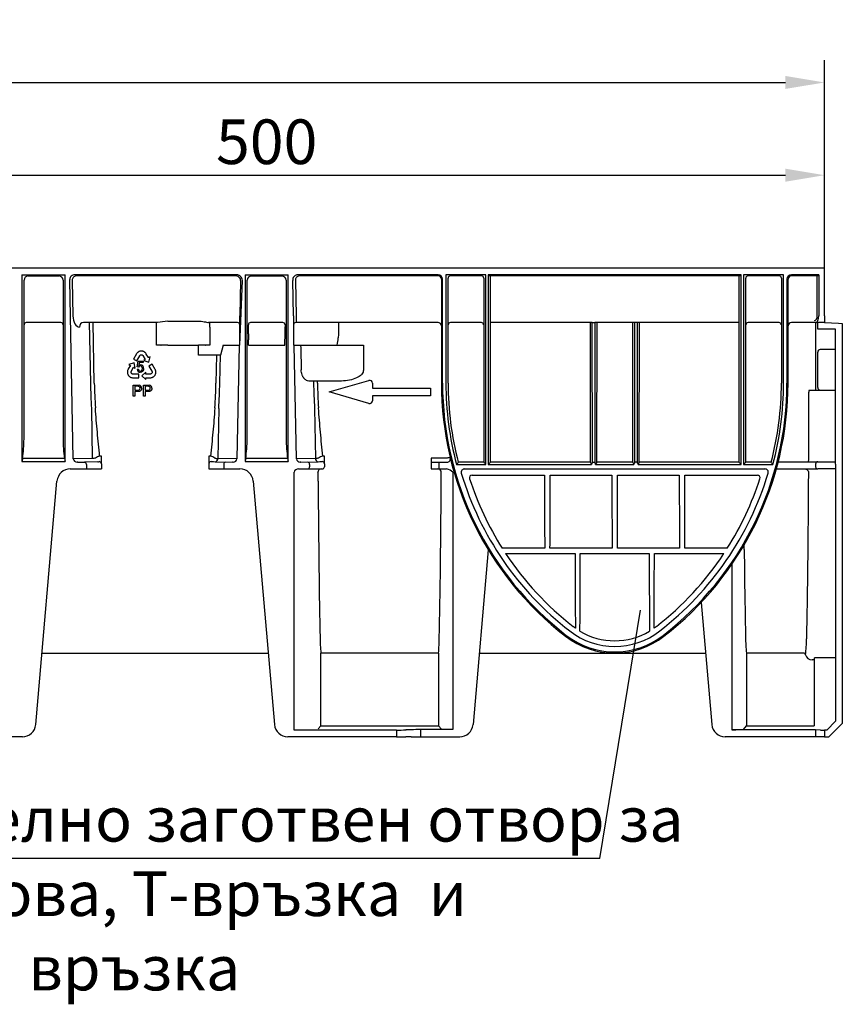
# Model space of a CAD drawing. Extents: x 80 to 1472, y -646 to 1024.
# Drawn here: x 719 to 1088, y 583 to 1024 of the extents above; entities that cross this region are included whole.
import ezdxf

# ---------------------------------------------------------------- set-up
doc = ezdxf.new("R2010")
doc.units = 0
doc.header["$LTSCALE"] = 5
doc.header["$MEASUREMENT"] = 0
doc.layers.get('DEFPOINTS').update_dxf_attribs({"linetype": 'CONTINUOUS'})
for name, color, linetype in [('BEMASS', 2, 'CONTINUOUS'), ('DUENN-18', 10, 'CONTINUOUS'), ('SICHTBAR', 10, 'CONTINUOUS'), ('TEXT35', 2, 'CONTINUOUS')]:
    doc.layers.add(name, color=color, linetype=linetype)
doc.styles.add('ACO', font='trebuc.ttf', dxfattribs={"width": 0.8})
doc.styles.add('BEMSTIL', font='isocp3.shx', dxfattribs={"width": 0.8})
doc.dimstyles.new('BEMASS', dxfattribs={"dimtxt": 4, "dimasz": 3.5, "dimexe": 2, "dimexo": 0, "dimgap": 1, "dimtad": 1, "dimdec": 0, "dimtxsty": 'BEMSTIL', "dimcen": 3, "dimclrd": 256, "dimclre": 256, "dimclrt": 256, "dimazin": 3, "dimtfac": 0.875, "dimtdec": 0, "dimtmove": 0, "dimatfit": 3, "dimtolj": 1})

# ---------------------------------------------------------------- blocks, each defined once
blk = doc.blocks.new('*D6')
at = {"layer": 'BEMASS'}
for p, q in [((80.17, 912.86), (80.17, 1006.07)), ((1080.17, 912.86), (1080.17, 1006.07)), ((97.67, 996.07), (1062.67, 996.07))]:
    blk.add_line(p, q, dxfattribs=at)
for points in [[(97.67, 998.99), (97.67, 993.16), (80.17, 996.07)], [(1062.67, 998.99), (1062.67, 993.16), (1080.17, 996.07)]]:
    blk.add_solid(points, dxfattribs=at)
at = {"layer": 'DEFPOINTS', "color": 0}
for p in [(1080.17, 996.07), (80.17, 912.86), (1080.17, 912.86)]:
    blk.add_point(p, dxfattribs=at)
at = {"layer": 'BEMASS', "insert": (580.17, 1011.07), "char_height": 20, "attachment_point": 5, "style": 'BEMSTIL'}
blk.add_mtext('\\A1;1000', dxfattribs=at)
blk = doc.blocks.new('*D7')
at = {"layer": 'BEMASS'}
for p, q in [((580.17, 912.86), (580.17, 964.5)), ((1080.17, 950.74), (1080.17, 964.5)), ((597.67, 954.5), (1062.67, 954.5))]:
    blk.add_line(p, q, dxfattribs=at)
for points in [[(597.67, 957.42), (597.67, 951.58), (580.17, 954.5)], [(1062.67, 957.42), (1062.67, 951.58), (1080.17, 954.5)]]:
    blk.add_solid(points, dxfattribs=at)
at = {"layer": 'DEFPOINTS', "color": 0}
for p in [(1080.17, 954.5), (1080.17, 950.74), (580.17, 912.86)]:
    blk.add_point(p, dxfattribs=at)
at = {"layer": 'BEMASS', "insert": (830.17, 969.5), "char_height": 20, "attachment_point": 5, "style": 'BEMSTIL'}
blk.add_mtext('\\A1;500', dxfattribs=at)

msp = doc.modelspace()

# ---------------------------------------------------------------- linework, layer by layer
at = {"layer": 'DUENN-18'}
for p, q in [((723.477, 909.365), (736.856, 909.365)), ((816.153, 909.365), (744.758, 909.365)), ((823.477, 909.365), (836.856, 909.365)), ((906.967, 909.365), (844.758, 909.365)), ((926.522, 909.365), (912.475, 909.365)), ((928.458, 824.874), (928.458, 909.865)), ((929.475, 909.865), (929.475, 824.874)), ((1041.992, 909.365), (930.341, 909.365)), ((930.475, 825.873), (930.475, 909.365)), ((1041.858, 909.365), (1041.858, 825.873)), ((1042.858, 824.874), (1042.858, 909.865)), ((1043.875, 909.865), (1043.875, 824.874)), ((1059.858, 909.365), (1045.88, 909.365)), ((1076.878, 909.365), (1065.367, 909.365)), ((1076.936, 891.558), (1076.936, 909.375)), ((721.406, 836.301), (721.406, 907.421)), ((738.927, 907.421), (738.927, 836.301)), ((743.026, 907.33), (743.346, 891.462)), ((818.462, 907.33), (818.143, 891.497)), ((821.406, 836.301), (821.406, 907.421)), ((838.927, 907.421), (838.927, 836.301)), ((843.026, 907.33), (843.345, 891.497)), ((908.467, 907.865), (908.467, 861.365)), ((911.475, 861.365), (911.475, 908.365)), ((927.458, 908.365), (927.458, 825.873)), ((1044.875, 825.873), (1044.875, 908.365)), ((1060.858, 908.365), (1060.858, 861.365)), ((1063.867, 861.365), (1063.867, 907.865)), ((737.927, 888.497), (722.406, 888.497)), ((781.271, 888.497), (748.015, 888.497)), ((750.623, 888.497), (751.17, 861.33)), ((752.902, 861.365), (752.355, 888.497)), ((780.718, 888.365), (780.816, 888.462)), ((780.718, 886.365), (780.718, 888.365)), ((785.815, 889.097), (799.619, 889.097)), ((817.111, 888.497), (804.162, 888.497)), ((804.618, 888.462), (804.653, 888.428)), ((804.653, 886.428), (804.653, 888.428)), ((821.978, 887.428), (821.944, 887.497)), ((837.39, 888.497), (822.944, 888.497)), ((906.967, 888.497), (843.223, 888.497)), ((862.302, 888.497), (862.302, 886.365)), ((926.411, 888.497), (912.523, 888.497)), ((976.102, 888.497), (930.523, 888.497)), ((975.102, 888.48), (975.158, 825.874)), ((976.102, 888.497), (977.232, 888.497)), ((976.158, 825.865), (976.102, 888.497)), ((977.232, 888.497), (977.175, 825.865)), ((995.102, 888.497), (977.232, 888.497)), ((978.175, 825.874), (978.232, 888.48)), ((994.102, 888.48), (994.158, 825.874)), ((996.232, 888.497), (995.102, 888.497)), ((995.158, 825.865), (995.102, 888.497)), ((996.232, 888.497), (996.175, 825.865)), ((1041.81, 888.497), (996.232, 888.497)), ((997.175, 825.874), (997.232, 888.48)), ((1059.811, 888.497), (1045.923, 888.497)), ((1074.36, 888.497), (1065.367, 888.497)), ((1076.381, 888.558), (1074.36, 888.497)), ((1076.167, 888.453), (1076.167, 858.065)), ((780.718, 878.365), (780.718, 886.365)), ((804.653, 886.428), (804.653, 883.365)), ((821.987, 883.365), (821.987, 886.428)), ((838.381, 883.434), (838.381, 886.498)), ((862.302, 886.365), (862.302, 883.365)), ((782.718, 878.365), (780.718, 878.365)), ((782.718, 878.365), (782.815, 878.365)), ((785.815, 878.365), (782.815, 878.365)), ((785.815, 878.365), (799.619, 878.365)), ((799.567, 874.707), (799.567, 878.365)), ((802.618, 878.365), (799.619, 878.365)), ((802.618, 878.365), (802.68, 878.365)), ((804.686, 878.365), (802.68, 878.365)), ((804.664, 881.073), (804.686, 878.365)), ((810.704, 878.365), (809.415, 873.839)), ((810.704, 878.365), (817.878, 878.365)), ((822.001, 878.365), (821.992, 880.657)), ((822.001, 878.365), (838.367, 878.365)), ((838.367, 878.365), (838.376, 880.726)), ((842.455, 878.365), (845.397, 878.365)), ((846.757, 878.365), (872.584, 878.365)), ((872.584, 878.365), (873.537, 878.365)), ((873.537, 878.365), (873.537, 867.14)), ((771.808, 874.453), (770.52, 872.13)), ((771.924, 874.625), (771.808, 874.453)), ((772.088, 874.844), (771.924, 874.625)), ((772.217, 874.982), (772.088, 874.844)), ((772.344, 875.107), (772.217, 874.982)), ((772.522, 875.251), (772.344, 875.107)), ((772.67, 875.351), (772.522, 875.251)), ((772.818, 875.429), (772.67, 875.351)), ((773.072, 875.552), (772.818, 875.429)), ((773.273, 875.617), (773.072, 875.552)), ((773.247, 873.624), (773.326, 873.755)), ((773.406, 875.652), (773.273, 875.617)), ((773.326, 873.755), (773.453, 873.867)), ((773.622, 875.685), (773.406, 875.652)), ((773.453, 873.867), (773.576, 873.948)), ((773.576, 873.948), (773.722, 874.023)), ((773.807, 875.706), (773.622, 875.685)), ((773.722, 874.023), (773.88, 874.052)), ((773.996, 875.721), (773.807, 875.706)), ((773.88, 874.052), (774.035, 874.051)), ((774.189, 875.694), (773.996, 875.721)), ((774.035, 874.051), (774.169, 874.038)), ((774.169, 874.038), (774.33, 873.972)), ((774.375, 875.682), (774.189, 875.694)), ((774.33, 873.972), (774.487, 873.885)), ((774.649, 875.626), (774.375, 875.682)), ((774.487, 873.885), (774.61, 873.762)), ((774.61, 873.762), (775.756, 871.874)), ((774.828, 875.564), (774.649, 875.626)), ((775.015, 875.487), (774.828, 875.564)), ((775.104, 875.444), (775.015, 875.487)), ((775.223, 875.378), (775.104, 875.444)), ((775.334, 875.308), (775.223, 875.378)), ((775.463, 875.216), (775.334, 875.308)), ((775.588, 875.119), (775.463, 875.216)), ((775.751, 874.983), (775.588, 875.119)), ((775.961, 874.73), (775.751, 874.983)), ((776.116, 874.493), (775.961, 874.73)), ((776.218, 874.333), (776.116, 874.493)), ((777.151, 872.768), (776.218, 874.333)), ((799.567, 873.874), (799.567, 874.707)), ((807.684, 873.874), (799.567, 873.874)), ((807.684, 873.874), (807.431, 861.365)), ((809.163, 861.33), (809.415, 873.839)), ((1077.167, 873.536), (1077.167, 875.268)), ((1085.079, 876.365), (1078.167, 876.365)), ((770.703, 870.416), (768.376, 869.69)), ((768.376, 869.69), (769.068, 869.293)), ((769.09, 869.281), (769.066, 869.236)), ((769.068, 869.293), (769.09, 869.281)), ((770.52, 872.13), (771.978, 871.322)), ((771.243, 868.039), (770.703, 870.416)), ((771.978, 871.322), (773.247, 873.624)), ((772.174, 868.605), (772.6, 871.15)), ((772.6, 871.15), (774.814, 871.154)), ((773.039, 870.57), (772.801, 869.238)), ((774.815, 870.573), (773.039, 870.57)), ((774.814, 871.154), (774.815, 870.573)), ((775.756, 871.874), (775.049, 871.444)), ((775.049, 871.444), (777.39, 870.765)), ((777.179, 872.725), (777.151, 872.768)), ((777.2, 872.738), (777.179, 872.725)), ((777.883, 873.152), (777.2, 872.738)), ((777.39, 870.765), (777.883, 873.152)), ((778.849, 869.761), (777.406, 868.928)), ((780.177, 867.461), (778.849, 869.761)), ((1077.167, 861.065), (1077.167, 873.536)), ((767.726, 866.415), (767.719, 866.284)), ((767.719, 866.284), (767.719, 866.148)), ((767.719, 866.148), (767.724, 866.05)), ((767.724, 866.05), (767.747, 865.849)), ((767.743, 866.573), (767.726, 866.415)), ((767.768, 866.729), (767.743, 866.573)), ((767.747, 865.849), (767.78, 865.662)), ((767.808, 866.938), (767.768, 866.729)), ((767.78, 865.662), (767.864, 865.395)), ((767.927, 867.244), (767.808, 866.938)), ((767.864, 865.395), (767.943, 865.227)), ((768.059, 867.495), (767.927, 867.244)), ((767.943, 865.227), (768.013, 865.045)), ((768.013, 865.045), (768.118, 864.887)), ((768.15, 867.662), (768.059, 867.495)), ((768.118, 864.887), (768.226, 864.735)), ((769.066, 869.236), (768.15, 867.662)), ((769.381, 866.365), (769.429, 866.531)), ((769.381, 866.185), (769.381, 866.365)), ((769.402, 866.012), (769.381, 866.185)), ((769.455, 865.889), (769.402, 866.012)), ((769.429, 866.531), (770.525, 868.449)), ((769.529, 865.753), (769.455, 865.889)), ((769.631, 865.628), (769.529, 865.753)), ((769.767, 865.537), (769.631, 865.628)), ((769.898, 865.469), (769.767, 865.537)), ((770.057, 865.412), (769.898, 865.469)), ((770.21, 865.407), (770.057, 865.412)), ((772.839, 865.412), (770.21, 865.407)), ((770.525, 868.449), (771.243, 868.039)), ((772.078, 867.559), (772.652, 867.614)), ((772.686, 868.531), (772.174, 868.605)), ((772.839, 863.746), (772.839, 865.412)), ((775.929, 866.232), (774.141, 864.575)), ((775.933, 865.405), (775.929, 866.232)), ((778.142, 865.415), (775.933, 865.405)), ((777.406, 868.928), (778.726, 866.654)), ((778.311, 865.457), (778.142, 865.415)), ((778.466, 865.546), (778.311, 865.457)), ((778.606, 865.651), (778.466, 865.546)), ((778.686, 865.759), (778.606, 865.651)), ((778.767, 865.891), (778.686, 865.759)), ((778.726, 866.654), (778.798, 866.518)), ((778.824, 866.042), (778.767, 865.891)), ((778.798, 866.518), (778.828, 866.352)), ((778.834, 866.205), (778.824, 866.042)), ((778.828, 866.352), (778.834, 866.205)), ((780.015, 864.781), (780.138, 864.932)), ((780.138, 864.932), (780.222, 865.102)), ((780.265, 867.273), (780.177, 867.461)), ((780.222, 865.102), (780.299, 865.271)), ((780.369, 867.02), (780.265, 867.273)), ((780.299, 865.271), (780.382, 865.473)), ((780.421, 866.837), (780.369, 867.02)), ((780.382, 865.473), (780.421, 865.605)), ((780.462, 866.664), (780.421, 866.837)), ((780.421, 865.605), (780.469, 865.811)), ((780.494, 866.437), (780.462, 866.664)), ((780.469, 865.811), (780.495, 866.092)), ((780.503, 866.259), (780.494, 866.437)), ((780.495, 866.092), (780.503, 866.259)), ((768.226, 864.735), (768.36, 864.563)), ((768.36, 864.563), (768.455, 864.463)), ((768.455, 864.463), (768.609, 864.318)), ((768.609, 864.318), (768.84, 864.156)), ((768.84, 864.156), (768.98, 864.065)), ((768.98, 864.065), (769.138, 863.984)), ((769.138, 863.984), (769.351, 863.898)), ((769.351, 863.898), (769.522, 863.847)), ((769.522, 863.847), (769.705, 863.801)), ((769.705, 863.801), (769.977, 863.764)), ((769.977, 863.764), (770.183, 863.746)), ((770.183, 863.746), (772.839, 863.746)), ((770.389, 855.474), (770.389, 860.474)), ((770.389, 860.474), (772.226, 860.474)), ((774.141, 864.575), (775.934, 862.924)), ((775.005, 855.474), (775.005, 860.474)), ((775.005, 860.474), (776.842, 860.474)), ((775.93, 863.747), (775.982, 863.748)), ((775.931, 863.722), (775.93, 863.747)), ((775.934, 862.924), (775.931, 863.722)), ((775.982, 863.748), (777.803, 863.742)), ((777.803, 863.742), (777.993, 863.747)), ((777.993, 863.747), (778.276, 863.758)), ((778.276, 863.758), (778.601, 863.808)), ((778.601, 863.808), (778.802, 863.878)), ((778.802, 863.878), (778.949, 863.934)), ((778.949, 863.934), (779.094, 863.998)), ((779.094, 863.998), (779.212, 864.058)), ((779.212, 864.058), (779.329, 864.125)), ((779.329, 864.125), (779.412, 864.179)), ((779.412, 864.179), (779.575, 864.3)), ((779.575, 864.3), (779.72, 864.421)), ((779.72, 864.421), (779.909, 864.628)), ((779.909, 864.628), (780.015, 864.781)), ((851.153, 862.181), (849.091, 862.244)), ((851.153, 862.181), (851.17, 861.33)), ((861.946, 862.216), (852.885, 862.216)), ((852.902, 861.365), (852.885, 862.216)), ((1077.167, 859.333), (1077.167, 861.065)), ((772.288, 859.897), (771.095, 859.897)), ((771.095, 859.897), (771.095, 858.102)), ((771.095, 858.102), (772.3, 858.102)), ((772.32, 857.525), (771.095, 857.525)), ((771.095, 857.525), (771.095, 855.474)), ((776.904, 859.897), (775.71, 859.897)), ((775.71, 859.897), (775.71, 858.102)), ((775.71, 858.102), (776.916, 858.102)), ((776.935, 857.525), (775.71, 857.525)), ((775.71, 857.525), (775.71, 855.474)), ((1073.931, 858.065), (1073.167, 858.065)), ((1073.167, 826.749), (1073.167, 857.265)), ((1085.062, 858.065), (1073.931, 858.065)), ((771.095, 855.474), (770.389, 855.474)), ((775.71, 855.474), (775.005, 855.474)), ((751.656, 849.99), (751.995, 827.592)), ((808.677, 849.99), (808.339, 827.592)), ((851.656, 849.99), (851.995, 827.592)), ((739.559, 827.56), (720.774, 827.56)), ((751.995, 827.592), (743.484, 827.335)), ((756.07, 828.636), (755.3, 828.636)), ((756.07, 826.479), (756.07, 828.636)), ((756.07, 825.177), (756.07, 826.479)), ((804.263, 828.636), (804.263, 826.479)), ((805.034, 828.636), (804.263, 828.636)), ((804.263, 826.479), (804.263, 825.177)), ((816.849, 827.335), (808.339, 827.592)), ((839.559, 827.56), (820.774, 827.56)), ((851.995, 827.592), (843.484, 827.335)), ((856.07, 828.636), (855.3, 828.636)), ((856.07, 826.479), (856.07, 828.636)), ((856.07, 825.177), (856.07, 826.479)), ((903.84, 827.719), (903.84, 825.865)), ((911.01, 827.719), (903.84, 827.719)), ((907.301, 825.865), (907.301, 822.865)), ((927.458, 825.873), (916.033, 825.873)), ((975.158, 825.873), (930.475, 825.873)), ((975.158, 825.874), (975.158, 825.873)), ((994.158, 825.873), (978.175, 825.873)), ((1041.858, 825.873), (997.175, 825.873)), ((1056.301, 825.873), (1044.875, 825.873)), ((749.384, 824.917), (749.384, 822.865)), ((810.95, 824.917), (810.95, 822.865)), ((849.384, 824.917), (849.384, 823.865)), ((1076.125, 825.061), (1076.125, 823.869)), ((922.253, 820.079), (954.679, 820.079)), ((957.249, 820.079), (984.881, 820.079)), ((987.452, 820.079), (1015.084, 820.079)), ((1017.655, 820.079), (1050.081, 820.079)), ((954.78, 787.338), (935.724, 787.338)), ((984.982, 787.338), (957.148, 787.338)), ((1015.185, 787.338), (987.351, 787.338)), ((1036.609, 787.338), (1017.554, 787.338)), ((937.251, 784.978), (968.388, 784.978)), ((970.74, 784.978), (1001.594, 784.978)), ((1003.945, 784.978), (1035.082, 784.978)), ((854.457, 707.813), (854.457, 740.365)), ((907.166, 740.365), (907.166, 707.813)), ((1045.167, 740.365), (1045.167, 707.712)), ((1070.74, 740.365), (1045.167, 740.365)), ((1075.613, 737.364), (1074.612, 737.364)), ((1075.613, 737.364), (1075.613, 707.712)), ((1085.167, 738.202), (1075.735, 738.202)), ((853.234, 706.345), (854.457, 707.813)), ((854.457, 707.813), (907.166, 707.813)), ((907.166, 707.813), (908.466, 706.253)), ((1043.867, 706.151), (1045.167, 707.712)), ((1045.167, 707.712), (1075.613, 707.712))]:
    msp.add_line(p, q, dxfattribs=at)
at = {"layer": 'DUENN-18', "flags": 128}
for points in [[(809.415, 873.839), (809.27, 873.842), (809.098, 873.845), (808.901, 873.849), (808.683, 873.853), (808.449, 873.858), (808.201, 873.863), (807.945, 873.868), (807.684, 873.874)], [(852.885, 862.216), (852.624, 862.211), (852.367, 862.206), (852.12, 862.201), (851.885, 862.196), (851.667, 862.192), (851.471, 862.188), (851.298, 862.184), (851.153, 862.181)], [(927.458, 825.873), (927.479, 825.853), (927.537, 825.795), (927.63, 825.702), (927.754, 825.578), (927.905, 825.426), (928.077, 825.254), (928.264, 825.068), (928.458, 824.874)], [(930.475, 825.873), (930.455, 825.853), (930.397, 825.795), (930.304, 825.702), (930.179, 825.578), (930.028, 825.426), (929.856, 825.254), (929.669, 825.068), (929.475, 824.874)], [(1042.858, 824.874), (1042.664, 825.068), (1042.477, 825.254), (1042.305, 825.426), (1042.154, 825.578), (1042.03, 825.702), (1041.937, 825.795), (1041.879, 825.853), (1041.858, 825.873)], [(1043.875, 824.874), (1044.069, 825.068), (1044.256, 825.254), (1044.428, 825.426), (1044.579, 825.578), (1044.704, 825.702), (1044.797, 825.795), (1044.855, 825.853), (1044.875, 825.873)]]:
    msp.add_lwpolyline(points, dxfattribs=at)
at = {"layer": 'DUENN-18'}
for centre, radius, start, end in [((723.499, 907.29), 2.097, 95.84107, 176.42482), ((723.476, 910.997), 1.633, 263.28648, 270.02137), ((736.857, 910.997), 1.633, 269.97863, 276.71352), ((736.834, 907.29), 2.097, 3.57535, 84.15877), ((744.906, 907.485), 1.886, 94.49288, 184.70899), ((816.353, 907.265), 2.11, 1.77462, 95.44625), ((823.499, 907.29), 2.097, 95.84107, 176.42482), ((823.476, 910.997), 1.633, 263.28648, 270.02137), ((836.857, 910.997), 1.633, 269.97863, 276.71352), ((836.834, 907.29), 2.097, 3.57535, 84.15877), ((844.906, 907.485), 1.886, 94.49194, 184.70993), ((906.967, 907.865), 1.5, 0, 90), ((912.475, 908.365), 1, 90, 180.00161), ((926.458, 908.365), 1, 359.99937, 89.99818), ((931.815, 912.916), 3.845, 232.52825, 247.47185), ((1040.82, 912.395), 3.249, 291.14767, 308.85223), ((1045.875, 908.365), 1, 90.00085, 180.00161), ((1059.858, 908.365), 1, 359.99839, 90), ((1065.367, 907.865), 1.5, 90, 180), ((1076.878, 909.537), 0.173, 270.14366, 289.69664), ((1074.325, 913.801), 5.139, 300.52876, 310.00047), ((910.451, 890.764), 67.109, 179.37455, 181.93585), ((722.406, 887.497), 1, 90.00593, 179.9878), ((737.927, 887.497), 1, 0.01488, 89.99139), ((748.183, 886.6), 1.905, 95.07301, 184.12037), ((781.239, 885.929), 2.569, 89.2758, 99.48498), ((815.158, 649.212), 241.673, 96.97384, 98.06037), ((804.195, 885.929), 2.569, 80.51502, 90.7242), ((817.11, 887.497), 1, 0.01389, 89.99323), ((822.944, 887.497), 1, 90.00641, 179.98646), ((792.154, 886.672), 29.834, 359.53165, 1.45202), ((837.39, 887.497), 1, 0.0122, 89.99407), ((868.214, 886.741), 29.834, 178.54798, 180.46835), ((843.223, 887.497), 1, 90.00593, 179.9878), ((906.967, 886.997), 1.5, 0.0044, 90.00472), ((912.523, 887.497), 1, 90.00593, 179.9878), ((926.41, 887.497), 1, 0.01488, 89.99139), ((975.855, 873.916), 14.583, 89.02949, 92.95996), ((977.479, 873.917), 14.582, 87.03994, 90.97054), ((994.855, 873.917), 14.582, 89.02946, 92.96006), ((996.479, 873.917), 14.582, 87.03994, 90.97054), ((1045.923, 887.497), 1, 90.00764, 179.98609), ((1059.81, 887.497), 1, 0.01391, 89.99236), ((1065.367, 886.997), 1.5, 89.99594, 179.99607), ((1017.179, 883.323), 212.526, 179.98876, 180.60658), ((1507.414, 883.316), 685.427, 179.995879, 180.22227), ((152.954, 883.385), 685.427, 359.77773, 0.004121), ((843.259, 882.966), 19.04, 346.01719, 355.91347), ((1078.197, 875.333), 1.032, 91.65741, 183.60766), ((773.554, 868.073), 1.48, 355.07422, 86.61511), ((773.486, 867.587), 1.408, 181.14381, 270.97937), ((773.569, 867.595), 0.917, 178.77709, 266.22712), ((773.5, 868.085), 0.927, 90.24321, 151.28714), ((773.47, 868.026), 0.987, 352.13432, 88.53551), ((1001.516, 866.374), 250.397, 181.15434, 183.75172), ((996.355, 866.338), 243.503, 181.17032, 183.80434), ((772.779, 859.11), 1.33, 356.82473, 81.8706), ((777.395, 859.11), 1.33, 356.82628, 81.86979), ((563.947, 866.34), 243.535, 356.19583, 358.82951), ((558.85, 866.373), 250.364, 356.24819, 358.8459), ((1101.516, 866.374), 250.397, 181.15427, 183.75164), ((1096.386, 866.34), 243.535, 181.17049, 183.80417), ((1051.947, 861.365), 143.481, 180, 232.26405), ((1051.947, 861.365), 140.472, 180, 194.63484), ((920.386, 861.365), 143.481, 307.73595, 0), ((920.386, 861.365), 140.472, 345.36516, 0), ((772.489, 858.996), 0.913, 258.0877, 1.29784), ((772.588, 859.084), 0.817, 355.26662, 70.22428), ((777.104, 858.996), 0.913, 258.08726, 1.29828), ((777.203, 859.084), 0.817, 355.2658, 70.22511), ((1078.21, 859.28), 1.045, 177.12153, 267.6134), ((657.033, 836.563), 64.374, 351.96006, 359.7665), ((799.004, 836.252), 60.077, 179.95389, 188.31955), ((757.033, 836.563), 64.374, 351.96006, 359.7665), ((899.004, 836.252), 60.077, 179.95389, 188.31955), ((748.435, 824.97), 0.95, 356.77481, 85.02033), ((756.704, 823.409), 5.413, 105.04044, 127.27147), ((803.626, 823.402), 5.42, 51.5978, 74.94454), ((806.919, 827.534), 1.421, 274.8874, 2.32574), ((811.898, 824.97), 0.95, 94.98157, 183.22328), ((848.435, 824.97), 0.95, 356.77442, 85.02072), ((853.414, 827.534), 1.421, 177.6739, 265.11296), ((856.707, 823.402), 5.42, 105.05546, 127.25645), ((911.736, 826.068), 1.804, 66.06857, 113.75051), ((1013.576, 749.948), 123.61, 142.1035, 142.68855), ((974.168, 824.659), 1.567, 7.86471, 50.79743), ((979.101, 824.695), 1.498, 128.16504, 173.17022), ((993.168, 824.659), 1.567, 7.86162, 50.80053), ((998.101, 824.695), 1.498, 128.16314, 173.17471), ((680.542, 535.651), 474.788, 37.52889, 37.68121), ((1077.197, 824.98), 1.075, 86.1068, 175.68757), ((848.445, 823.802), 0.94, 274.40135, 3.81196), ((854.618, 821.411), 1.454, 89.62467, 181.82281), ((906.919, 821.373), 1.491, 359.67183, 90.05002), ((1071.812, 821.5), 1.169, 11.84554, 81.19429), ((1077.197, 823.95), 1.075, 184.31201, 273.89362), ((922.253, 818.862), 1.218, 90.00281, 198.00118), ((1052.415, 861.156), 138.08, 198.00092, 212.31729), ((919.916, 861.157), 138.082, 327.68282, 341.99897), ((1050.081, 818.862), 1.218, 341.99883, 89.99857), ((997.612, 786.74), 46.579, 359.96125, 2.49981), ((1052.236, 861.033), 137.862, 213.4822, 232.08487), ((920.096, 861.034), 137.864, 307.91523, 326.51769), ((986.167, 776.207), 30.342, 239.10451, 300.89549), ((914.543, 746.872), 60.437, 179.53858, 186.18123), ((847.088, 746.872), 60.43, 353.81864, 0.46203), ((986.167, 776.365), 36, 232.26405, 307.73595), ((1105.246, 746.872), 60.43, 179.53797, 186.18136), ((1021.86, 745.634), 50.211, 353.11428, 1.27468), ((1070.74, 739.365), 1, 14.44393, 89.9987), ((1074.612, 740.363), 2.999, 194.44477, 270.00107), ((1072.434, 738.255), 3.302, 344.33739, 359.07427)]:
    msp.add_arc(centre, radius, start, end, dxfattribs=at)
for centre, major_axis, ratio, start_param, end_param in [((746.233, 891.462), (-0.151, 4.999), 0.5769988, 1.553359, 3.106702), ((818.158, 849.278), (0, 49.627), 0.0001758, 5.3386404, 5.7297574), ((1075.666, 891.558), (0, 2.2), 0.5773503, 3.1590459, 4.712389), ((828.435, 4280.93), (-78.814, 5213.386), 0.0087255, 2.2817536, 2.2845685), ((906.022, 861.365), (0, 142.536), 0.0174551, 3.7853595, 4.4279371), ((855.601, 861.365), (0, 142.536), 0.0174551, 1.8839332, 2.4978258), ((957.301, 907.832), (0, 313.05), 0.0087269, 1.8549197, 1.9659012), ((954.627, 907.832), (0, 313.05), 0.0087269, 4.3172841, 4.4282656), ((987.504, 907.832), (0, 313.05), 0.0087269, 1.8549197, 1.9659012), ((984.83, 907.832), (0, 313.05), 0.0087269, 4.3172841, 4.4282656), ((1017.707, 907.832), (0, 313.05), 0.0087269, 1.8549197, 1.9659012), ((1015.032, 907.832), (0, 313.05), 0.0087269, 4.3172841, 4.4282656), ((1046.311, 861.365), (0, 142.536), 0.0174551, 2.1220734, 2.4978258), ((970.901, 907.832), (0, 313.05), 0.0087269, 1.9740837, 2.0936298), ((968.227, 907.832), (0, 313.05), 0.0087269, 4.1845934, 4.3091016), ((1004.107, 907.832), (0, 313.05), 0.0087269, 1.9740837, 2.0985919), ((1001.432, 907.832), (0, 313.05), 0.0087269, 4.1895555, 4.3091016)]:
    msp.add_ellipse(centre, major_axis=major_axis, ratio=ratio, start_param=start_param, end_param=end_param, dxfattribs=at)
for points, knots in [([(799.619, 889.097), (800.042, 889.097), (800.462, 889.072), (801.292, 888.983), (801.7, 888.919), (802.487, 888.776), (802.868, 888.696), (803.572, 888.562), (803.903, 888.503), (804.162, 888.497)], [0, 0, 0, 0, 0.25, 0.25, 0.5, 0.5, 0.75, 0.75, 1, 1, 1, 1]), ([(862.302, 883.365), (862.3, 882.926), (862.298, 882.34), (862.261, 881.755), (862.251, 881.609)], [0, 0, 0, 0, 0.748892, 1, 1, 1, 1]), ([(845.397, 878.365), (845.469, 878.365), (845.553, 878.365), (845.745, 878.365), (845.854, 878.365), (846.204, 878.365), (846.473, 878.365), (846.757, 878.365)], [0, 0, 0, 0, 0.25, 0.25, 0.5, 0.5, 1, 1, 1, 1]), ([(772.801, 869.238), (772.834, 869.263), (772.898, 869.312), (773.001, 869.375), (773.104, 869.429), (773.209, 869.474), (773.315, 869.508), (773.423, 869.532), (773.532, 869.548), (773.604, 869.55), (773.641, 869.551)], [0, 0, 0, 0, 0.1357497, 0.2671982, 0.39471, 0.5185244, 0.6405786, 0.7608118, 0.8803632, 1, 1, 1, 1]), ([(773.509, 866.68), (773.541, 866.681), (773.605, 866.682), (773.698, 866.699), (773.788, 866.725), (773.874, 866.761), (773.956, 866.808), (774.034, 866.866), (774.109, 866.933), (774.178, 867.011), (774.243, 867.097), (774.298, 867.191), (774.345, 867.291), (774.383, 867.399), (774.412, 867.512), (774.433, 867.633), (774.446, 867.759), (774.448, 867.846), (774.448, 867.891)], [0, 0, 0, 0, 0.0568549, 0.1115161, 0.1657903, 0.2203636, 0.2748898, 0.3314396, 0.3898727, 0.4512207, 0.5139714, 0.577217, 0.6418955, 0.7083612, 0.77665, 0.8473837, 0.9221124, 1, 1, 1, 1]), ([(774.678, 866.783), (774.642, 866.735), (774.571, 866.641), (774.448, 866.519), (774.316, 866.414), (774.174, 866.328), (774.022, 866.261), (773.86, 866.215), (773.688, 866.186), (773.57, 866.182), (773.51, 866.18)], [0, 0, 0, 0, 0.1312308, 0.2574046, 0.3792706, 0.4996707, 0.6195144, 0.7421677, 0.8681634, 1, 1, 1, 1]), ([(775.028, 867.946), (775.027, 867.891), (775.026, 867.782), (775.008, 867.622), (774.981, 867.468), (774.943, 867.319), (774.894, 867.176), (774.832, 867.039), (774.762, 866.907), (774.706, 866.824), (774.678, 866.783)], [0, 0, 0, 0, 0.1339016, 0.2636099, 0.3904328, 0.5143773, 0.6362258, 0.7578716, 0.8787361, 1, 1, 1, 1]), ([(849.091, 862.244), (848.704, 862.255), (848.322, 862.357), (847.758, 862.663), (847.573, 862.79), (847.217, 863.095), (847.045, 863.274), (846.797, 863.587), (846.716, 863.7), (846.56, 863.937), (846.485, 864.063), (846.342, 864.328), (846.274, 864.467), (846.145, 864.762), (846.084, 864.919), (845.918, 865.403), (845.828, 865.748), (845.696, 866.488), (845.657, 866.87), (845.648, 867.26)], [0, 0, 0, 0, 0.25, 0.25, 0.375, 0.375, 0.5, 0.5, 0.5625, 0.5625, 0.625, 0.625, 0.6875, 0.6875, 0.75, 0.75, 0.875, 0.875, 1, 1, 1, 1]), ([(873.537, 867.14), (873.506, 866.855), (873.437, 866.222), (872.804, 865.209), (871.366, 863.99), (868.824, 862.953), (865.511, 862.303), (863.136, 862.245), (861.946, 862.216)], [0, 0, 0, 0, 0.0629256, 0.1393914, 0.256507, 0.4753063, 0.7372169, 1, 1, 1, 1]), ([(772.226, 860.474), (772.303, 860.474), (772.446, 860.473), (772.645, 860.463), (772.817, 860.452), (772.92, 860.435), (772.968, 860.427)], [0, 0, 0, 0, 0.3071626, 0.5768529, 0.806633, 1, 1, 1, 1]), ([(776.842, 860.474), (776.918, 860.474), (777.061, 860.473), (777.261, 860.463), (777.432, 860.452), (777.536, 860.435), (777.583, 860.427)], [0, 0, 0, 0, 0.3071626, 0.5768529, 0.806633, 1, 1, 1, 1]), ([(772.864, 859.853), (772.85, 859.857), (772.819, 859.864), (772.767, 859.873), (772.708, 859.881), (772.639, 859.886), (772.563, 859.892), (772.479, 859.894), (772.387, 859.896), (772.322, 859.897), (772.288, 859.897)], [0, 0, 0, 0, 0.076383, 0.1659855, 0.2707149, 0.3888241, 0.5206019, 0.6660295, 0.8252435, 1, 1, 1, 1]), ([(774.107, 859.037), (774.106, 858.985), (774.104, 858.883), (774.085, 858.733), (774.056, 858.589), (774.012, 858.452), (773.959, 858.32), (773.891, 858.194), (773.812, 858.075), (773.721, 857.962), (773.615, 857.856), (773.486, 857.767), (773.339, 857.692), (773.172, 857.631), (772.987, 857.584), (772.782, 857.549), (772.557, 857.529), (772.401, 857.527), (772.32, 857.525)], [0, 0, 0, 0, 0.0580481, 0.1142128, 0.1688916, 0.2226263, 0.2756512, 0.328725, 0.3816588, 0.4359534, 0.4912639, 0.5489926, 0.6104165, 0.676248, 0.7474095, 0.8248665, 0.909026, 1, 1, 1, 1]), ([(777.48, 859.853), (777.465, 859.857), (777.434, 859.864), (777.383, 859.873), (777.323, 859.881), (777.255, 859.886), (777.179, 859.892), (777.095, 859.894), (777.002, 859.896), (776.938, 859.897), (776.904, 859.897)], [0, 0, 0, 0, 0.076383, 0.1659855, 0.2707149, 0.3888241, 0.5206019, 0.6660295, 0.8252435, 1, 1, 1, 1]), ([(778.723, 859.037), (778.722, 858.985), (778.719, 858.883), (778.701, 858.733), (778.671, 858.589), (778.628, 858.452), (778.574, 858.32), (778.506, 858.194), (778.427, 858.075), (778.337, 857.962), (778.23, 857.856), (778.102, 857.767), (777.954, 857.692), (777.788, 857.631), (777.602, 857.584), (777.397, 857.549), (777.172, 857.529), (777.016, 857.527), (776.935, 857.525)], [0, 0, 0, 0, 0.0580481, 0.1142128, 0.1688916, 0.2226263, 0.2756512, 0.328725, 0.3816588, 0.4359534, 0.4912639, 0.5489926, 0.6104165, 0.676248, 0.7474095, 0.8248665, 0.909026, 1, 1, 1, 1]), ([(1073.167, 858.065), (1073.167, 858.065), (1073.167, 858.035), (1073.167, 857.939), (1073.167, 857.873), (1073.167, 857.646), (1073.167, 857.455), (1073.167, 857.265)], [0, 0, 0, 0, 0.25, 0.25, 0.5, 0.5, 1, 1, 1, 1]), ([(755.3, 828.636), (754.969, 832.183), (754.61, 835.749), (753.94, 842.928), (753.63, 846.541), (753.388, 850.182)], [0, 0, 0, 0, 0.5, 0.5, 1, 1, 1, 1]), ([(806.946, 850.182), (806.704, 846.553), (806.395, 842.945), (805.725, 835.766), (805.366, 832.194), (805.034, 828.636)], [0, 0, 0, 0, 0.5, 0.5, 1, 1, 1, 1]), ([(855.3, 828.636), (854.948, 832.181), (854.242, 839.293), (853.673, 846.545), (853.388, 850.182)], [0, 0, 0, 0, 0.4985337, 1, 1, 1, 1]), ([(753.359, 827.651), (753.188, 827.641), (752.987, 827.631), (752.531, 827.611), (752.276, 827.601), (751.995, 827.592)], [0, 0, 0, 0, 0.5, 0.5, 1, 1, 1, 1]), ([(806.993, 827.65), (807.16, 827.64), (807.355, 827.63), (807.802, 827.611), (808.057, 827.601), (808.339, 827.592)], [0.01776514, 0.01776514, 0.01776514, 0.01776514, 0.5, 0.5, 1, 1, 1, 1]), ([(853.359, 827.651), (853.188, 827.641), (852.987, 827.631), (852.531, 827.611), (852.276, 827.601), (851.995, 827.592)], [0, 0, 0, 0, 0.5, 0.5, 1, 1, 1, 1]), ([(1072.956, 821.74), (1072.943, 819.279), (1072.916, 814.265), (1072.867, 806.874), (1072.811, 799.523), (1072.747, 792.34), (1072.661, 783.953), (1072.549, 774.61), (1072.403, 764.546), (1072.241, 755.121), (1072.119, 749.563), (1072.059, 746.783)], [0, 0, 0, 0, 0.0833101, 0.1697099, 0.2561096, 0.3436117, 0.4311138, 0.5709116, 0.7107094, 0.8553547, 1, 1, 1, 1])]:
    msp.add_open_spline(points, degree=3, knots=knots, dxfattribs=at)
for points, degree in [([(720.774, 827.56), (720.674, 827.096), (720.57, 826.632), (720.467, 826.168)], 3), ([(739.559, 827.56), (739.66, 827.096), (739.763, 826.632), (739.867, 826.168)], 3), ([(753.426, 827.716), (753.407, 827.675), (753.384, 827.652), (753.359, 827.651)], 3), ([(820.774, 827.56), (820.674, 827.096), (820.57, 826.632), (820.467, 826.168)], 3), ([(839.559, 827.56), (839.659, 827.096), (839.763, 826.632), (839.867, 826.168)], 3), ([(853.426, 827.716), (853.407, 827.675), (853.384, 827.652), (853.359, 827.651)], 3), ([(853.234, 817.457), (853.165, 821.365)], 1), ([(1036.609, 787.338), (1036.606, 787.344), (1036.602, 787.351), (1036.599, 787.357)], 3), ([(968.534, 751.515), (967.521, 752.271)], 1), ([(1004.813, 752.271), (1004.481, 752.013), (1004.143, 751.761), (1003.799, 751.515)], 3)]:
    msp.add_open_spline(points, degree=degree, dxfattribs=at)
at = {"layer": 'SICHTBAR'}
for p, q in [((1080.167, 912.865), (80.167, 912.865)), ((720.467, 909.865), (739.867, 909.865)), ((720.467, 909.865), (720.467, 826.168)), ((739.867, 826.168), (739.867, 909.865)), ((816.153, 909.865), (744.181, 909.865)), ((820.467, 909.865), (820.467, 826.168)), ((820.467, 909.865), (839.867, 909.865)), ((839.867, 826.168), (839.867, 909.865)), ((906.967, 909.865), (844.181, 909.865)), ((928.458, 909.865), (910.475, 909.865)), ((910.475, 909.865), (910.475, 861.365)), ((1042.858, 909.865), (929.475, 909.865)), ((1061.858, 909.865), (1043.875, 909.865)), ((1061.858, 861.365), (1061.858, 909.865)), ((1077.629, 909.865), (1065.367, 909.865)), ((1077.629, 909.865), (1077.629, 891.558)), ((1080.167, 911.365), (1080.167, 912.865)), ((1080.167, 891.558), (1080.167, 911.365)), ((741.872, 907.33), (741.872, 907.83)), ((743.484, 827.335), (741.872, 907.33)), ((818.165, 878.365), (819.328, 907.312)), ((841.872, 907.83), (841.872, 907.33)), ((842.191, 891.497), (841.872, 907.33)), ((908.967, 861.365), (908.967, 907.865)), ((1063.367, 907.865), (1063.367, 861.365)), ((1080.167, 891.558), (1080.167, 888.558)), ((1080.167, 888.558), (1076.381, 888.558)), ((1077.167, 885.523), (1077.167, 888.523)), ((1080.167, 888.54), (1080.167, 888.558)), ((1080.167, 888.54), (1086.435, 888.211)), ((1086.435, 888.211), (1088.167, 888.103)), ((1088.167, 888.103), (1088.167, 708.865)), ((1077.167, 885.523), (1077.167, 885.523)), ((1077.167, 885.523), (1077.167, 885.47)), ((1085.167, 885.523), (1077.167, 885.523)), ((1085.167, 824.982), (1085.167, 885.523)), ((817.878, 878.365), (816.849, 827.335)), ((818.165, 878.365), (817.878, 878.365)), ((842.455, 878.365), (842.168, 878.365)), ((843.484, 827.335), (842.455, 878.365)), ((858.154, 857.365), (875.993, 862.514)), ((877.654, 861.265), (877.654, 859.055)), ((875.993, 852.216), (858.154, 857.365)), ((877.654, 859.055), (903.654, 859.055)), ((903.654, 859.055), (903.654, 855.675)), ((903.654, 855.675), (877.654, 855.675)), ((877.654, 855.675), (877.654, 853.465)), ((720.467, 826.168), (739.867, 826.168)), ((754.535, 826.099), (748.518, 825.917)), ((756.07, 825.134), (756.07, 822.865)), ((804.263, 825.177), (804.263, 825.134)), ((804.263, 825.134), (804.263, 822.865)), ((805.263, 826.177), (805.547, 826.177)), ((807.04, 826.118), (814.841, 825.882)), ((820.467, 826.168), (839.867, 826.168)), ((845.493, 825.882), (853.293, 826.118)), ((854.787, 826.177), (855.07, 826.177)), ((855.07, 826.177), (855.07, 826.134)), ((856.07, 825.134), (856.07, 825.177)), ((856.07, 825.134), (856.07, 823.865)), ((903.84, 825.865), (903.84, 822.865)), ((903.84, 825.865), (904.242, 825.865)), ((904.242, 825.865), (907.301, 825.865)), ((907.301, 825.865), (909.899, 825.865)), ((909.899, 825.865), (911.01, 825.865)), ((976.158, 825.865), (977.175, 825.865)), ((978.175, 825.873), (978.175, 825.874)), ((996.175, 825.865), (995.158, 825.865)), ((997.175, 825.873), (997.175, 825.874)), ((1059.453, 826.052), (1077.27, 826.052)), ((1077.27, 826.052), (1079.301, 825.991)), ((1080.167, 825.982), (1085.15, 825.982)), ((742.163, 822.865), (745.053, 822.865)), ((745.053, 822.865), (749.384, 822.865)), ((749.384, 822.865), (755.401, 822.865)), ((755.401, 822.865), (756.07, 822.865)), ((804.263, 822.865), (804.933, 822.865)), ((804.933, 822.865), (810.95, 822.865)), ((810.95, 822.865), (815.28, 822.865)), ((815.28, 822.865), (818.17, 822.865)), ((842.455, 705.865), (842.455, 821.365)), ((844.476, 822.865), (845.053, 822.865)), ((845.053, 822.865), (848.518, 822.865)), ((848.518, 822.865), (854.535, 822.865)), ((854.535, 822.865), (855.07, 822.865)), ((903.84, 822.865), (904.242, 822.865)), ((904.242, 822.865), (907.301, 822.865)), ((907.301, 822.865), (909.899, 822.865)), ((909.899, 822.865), (910.794, 822.865)), ((913.667, 821.365), (913.667, 706.053)), ((915.263, 824.874), (928.458, 824.874)), ((918.847, 822.865), (1053.486, 822.865)), ((929.475, 824.874), (975.72, 824.874)), ((977.613, 824.874), (994.72, 824.874)), ((996.613, 824.874), (1042.858, 824.874)), ((1043.875, 824.874), (1057.071, 824.874)), ((1058.608, 822.878), (1077.27, 822.878)), ((1079.301, 822.939), (1077.27, 822.878)), ((1085.15, 822.948), (1080.167, 822.948)), ((1085.167, 824.982), (1085.167, 823.948)), ((1085.167, 823.948), (1085.167, 709.85)), ((726.646, 708.342), (736.186, 817.388)), ((824.147, 817.388), (833.688, 708.342)), ((929.492, 786.59), (922.646, 708.342)), ((1038.667, 780.147), (1038.667, 705.952)), ((1024.9, 763.062), (1029.688, 708.342)), ((729.446, 740.351), (830.887, 740.351)), ((907.166, 740.365), (854.457, 740.365)), ((925.446, 740.351), (1026.887, 740.351)), ((894.919, 706.001), (892.61, 705.917)), ((913.667, 706.053), (899.25, 706.053)), ((899.25, 702.865), (899.25, 706.053)), ((1085.167, 709.85), (1081.166, 705.847)), ((1082.167, 702.865), (1086.435, 707.133)), ((1088.167, 708.865), (1086.435, 707.133)), ((720.669, 702.865), (639.665, 702.865)), ((888.28, 702.865), (839.665, 702.865)), ((888.28, 705.865), (842.455, 705.865)), ((888.28, 705.865), (888.28, 702.865)), ((888.28, 702.865), (892.61, 702.865)), ((894.919, 702.865), (892.61, 702.865)), ((894.919, 702.865), (899.25, 702.865)), ((899.25, 702.865), (916.669, 702.865)), ((1076.125, 702.865), (1035.665, 702.865)), ((1076.125, 705.952), (1038.667, 705.952)), ((1078.435, 705.868), (1076.125, 705.952)), ((1076.125, 705.952), (1076.125, 702.865)), ((1078.435, 702.865), (1076.125, 702.865)), ((1080.167, 702.865), (1078.435, 702.865)), ((1081.166, 705.847), (1080.167, 705.847)), ((1080.167, 705.847), (1080.167, 702.865)), ((1080.167, 702.865), (1082.167, 702.865))]:
    msp.add_line(p, q, dxfattribs=at)
for centre, radius, start, end in [((744.015, 907.725), 2.146, 85.57964, 177.19913), ((816.576, 907.141), 2.757, 3.57517, 98.83176), ((844.015, 907.725), 2.146, 85.57938, 177.19975), ((906.967, 907.865), 2, 0, 90), ((1065.367, 907.865), 2, 90, 180), ((876.354, 861.265), 1.3, 0, 106.09973), ((1051.947, 861.365), 142.981, 180, 232.26405), ((1051.947, 861.365), 141.472, 180, 194.94787), ((920.386, 861.365), 142.981, 307.73595, 0), ((920.386, 861.365), 141.472, 345.05213, 0), ((876.354, 853.465), 1.3, 253.90027, 0), ((745.165, 827.599), 1.702, 188.94067, 270.53538), ((745.571, 951.671), 125.789, 269.9643, 271.34221), ((754.602, 829.193), 3.095, 268.75031, 278.70483), ((755.07, 825.134), 1, 0.00327, 90.00527), ((805.263, 825.177), 1, 89.99619, 179.99485), ((808.865, 891.43), 65.337, 267.08886, 268.39956), ((815.168, 827.599), 1.702, 269.46435, 351.0601), ((845.165, 827.599), 1.702, 188.94069, 270.53486), ((851.468, 891.437), 65.344, 271.60049, 272.91106), ((855.07, 825.177), 1, 0.0043, 90.00552), ((911.01, 827.365), 1.5, 270, 13.56298), ((976.991, 824.904), 1.271, 130.92216, 181.39025), ((976.343, 824.904), 1.271, 358.61195, 49.07275), ((995.991, 824.904), 1.271, 130.92869, 181.38373), ((995.342, 824.904), 1.271, 358.61627, 49.07131), ((1072.696, 826.721), 0.463, 286.21269, 1.2217), ((1080.07, 859.376), 33.394, 268.6798, 270.16581), ((742.163, 816.865), 6, 90, 175), ((818.17, 816.865), 6, 5, 90), ((844.259, 821.047), 1.831, 83.17801, 169.9959), ((855.07, 823.865), 1, 270, 0), ((909.884, 817.621), 5.323, 44.70333, 80.14659), ((918.847, 821.365), 1.5, 89.99901, 196.72783), ((1051.947, 861.365), 140.481, 196.72684, 232.26405), ((920.386, 861.365), 140.481, 307.73595, 343.27316), ((1053.486, 821.365), 1.5, 343.27198, 90.00056), ((1080.07, 789.556), 33.392, 89.83464, 91.32074), ((986.167, 776.365), 33, 232.26405, 307.73595), ((986.167, 776.365), 35.5, 232.26405, 307.73595), ((720.669, 708.865), 6, 270, 355), ((839.665, 708.865), 6, 185, 270), ((898.766, 567.01), 139.044, 89.80056, 91.58508), ((916.669, 708.865), 6, 270, 355), ((1035.665, 708.865), 6, 185, 270), ((888.762, 845.106), 139.242, 269.80183, 271.58381), ((1038.844, 762.905), 56.953, 269.82169, 271.56435), ((1079.96, 760.391), 54.544, 268.39715, 270.21681)]:
    msp.add_arc(centre, radius, start, end, dxfattribs=at)
for centre, major_axis, ratio, start_param, end_param in [((842.175, 849.278), (0, 49.627), 0.0001758, 0.5534279, 0.9445449), ((1076.358, 891.558), (0, 3), 0.4233902, 3.1590459, 4.712389)]:
    msp.add_ellipse(centre, major_axis=major_axis, ratio=ratio, start_param=start_param, end_param=end_param, dxfattribs=at)
for points in [[(720.774, 827.56), (720.674, 827.096), (720.57, 826.632), (720.467, 826.168)], [(745.493, 825.882), (745.391, 825.882), (745.287, 825.886), (745.181, 825.897)], [(815.152, 825.897), (815.047, 825.886), (814.943, 825.882), (814.841, 825.882)], [(845.493, 825.882), (845.391, 825.882), (845.287, 825.886), (845.181, 825.897)], [(917.411, 820.933), (917.411, 820.933), (917.411, 820.933), (917.411, 820.933)], [(918.847, 822.865), (918.847, 822.865), (918.847, 822.865), (918.847, 822.865)], [(1071.991, 822.655), (1071.951, 822.659), (1071.911, 822.662), (1071.87, 822.662)]]:
    msp.add_open_spline(points, degree=3, dxfattribs=at)
at = {"layer": 'TEXT35'}
for q in [(997.683, 759.6), (597.604, 648.25)]:
    msp.add_line((979.511, 648.25), q, dxfattribs=at)

# ---------------------------------------------------------------- texts
at = {"layer": 'TEXT35', "insert": (560.721, 675.869), "char_height": 20, "width": 466.60985, "attachment_point": 1, "style": 'ACO'}
msp.add_mtext('предварително заготвен отвор за връзка ъглова, T-връзка  и кръстосана връзка', dxfattribs=at)

# ---------------------------------------------------------------- dimensions: what is measured, and where the dimension line sits
at = {"layer": 'BEMASS'}
for base, p1, p2, picture, middle in [((1080.167, 996.072), (80.167, 912.865), (1080.167, 912.865), '*D6', (580.167, 1011.072)), ((1080.167, 954.5), (580.167, 912.865), (1080.167, 950.74), '*D7', (830.167, 969.5))]:
    dim = msp.add_linear_dim(base=base, p1=p1, p2=p2, dimstyle='BEMASS', override={"dimscale": 5, "dimdec": 2, "dimtdec": 2}, dxfattribs=at)
    dim.commit()
    dim.dimension.update_dxf_attribs({"geometry": picture, "text_midpoint": middle})

doc.saveas('drawing.dxf')
